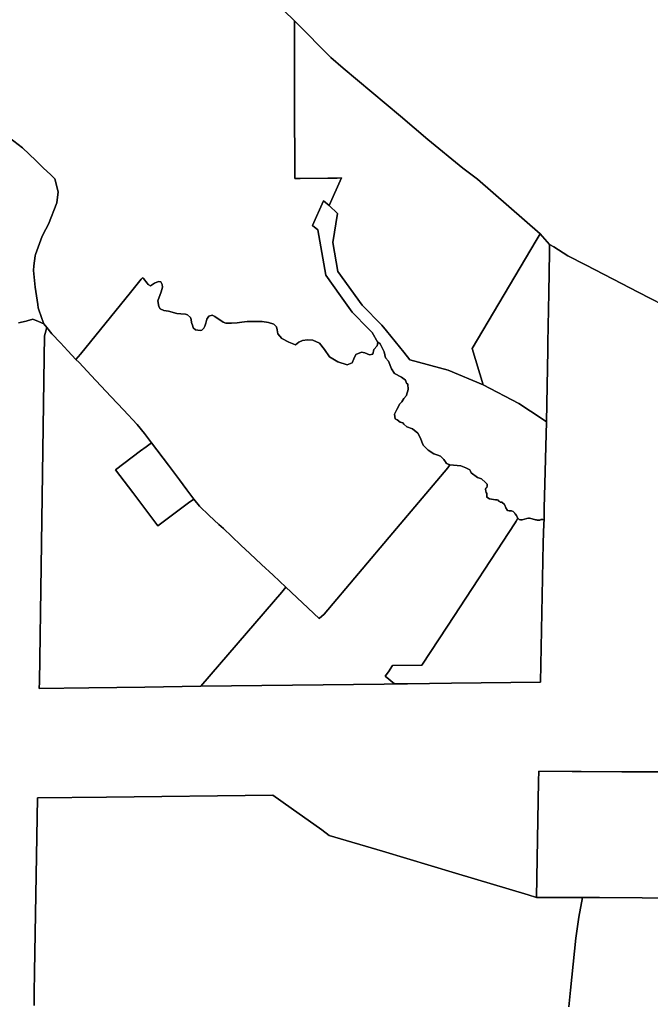
# Model space of a CAD drawing. Units: inches. Extents: x 453776 to 475452, y 5393991 to 5427246.
# Drawn here: x 466591 to 467595, y 5405357 to 5406926 of the extents above; entities that cross this region are included whole.
import ezdxf

# ---------------------------------------------------------------- set-up
doc = ezdxf.new("R2010")
doc.units = ezdxf.units.IN
doc.header["$MEASUREMENT"] = 0
doc.layers.add('SS_ZONING', color=7, linetype='Continuous', true_color=0xaccf3c)

msp = doc.modelspace()

# ---------------------------------------------------------------- linework, layer by layer
at = {"layer": 'SS_ZONING'}
for points in [[(466976.9123, 5406974.4631), (467028.2985, 5406924.1185), (467028.3125, 5406916.7213), (467028.4928, 5406821.4728), (467028.5123, 5406803.0199), (467028.6494, 5406672.9277), (467037.0766, 5406673.0169), (467081.301, 5406673.4921), (467086.4051, 5406673.5478), (467096.1021, 5406673.6515), (467103.3334, 5406673.7296), (467083.2836, 5406630.0336), (467074.3564, 5406637.5316), (467056.7446, 5406598.1639), (467065.6708, 5406590.9413), (467077.9178, 5406518.7574), (467101.688, 5406485.7246), (467120.2786, 5406459.8897), (467146.1661, 5406433.3015), (467151.8956, 5406427.4169), (467161.2304, 5406411.7618), (467159.699, 5406406.345), (467154.8307, 5406400.63), (467153.1374, 5406393.2217), (467147.8457, 5406391.9517), (467140.014, 5406394.915), (467134.934, 5406396.3967), (467126.044, 5406392.5867), (467122.869, 5406385.6016), (467119.9056, 5406379.2516), (467112.2856, 5406376.0766), (467097.4689, 5406380.945), (467084.1339, 5406388.7767), (467076.0905, 5406400.63), (467068.2589, 5406410.5784), (467057.6755, 5406415.0234), (467048.7855, 5406415.6584), (467041.1655, 5406414.6), (467035.0271, 5406412.06), (467029.7355, 5406408.0384), (467019.3638, 5406411.8484), (467007.9337, 5406418.1984), (467001.5837, 5406425.1834), (467000.5254, 5406431.7451), (466999.7471, 5406436.7126), (466995.2822, 5406440.946), (466986.9148, 5406443.5257), (466976.9267, 5406444.9478), (466965.3843, 5406445.2785), (466957.4798, 5406445.1132), (466952.7834, 5406445.0801), (466944.2837, 5406444.1541), (466936.8092, 5406442.8973), (466927.9787, 5406442.4673), (466918.6852, 5406442.5004), (466914.5511, 5406444.1541), (466901.4211, 5406453.2491), (466897.287, 5406455.1674), (466892.0614, 5406453.3153), (466888.5557, 5406448.8835), (466886.869, 5406442.2028), (466885.4469, 5406437.6056), (466883.8924, 5406434.4637), (466880.7836, 5406431.3879), (466878.0385, 5406430.6603), (466870.7624, 5406431.6855), (466866.926, 5406434.7613), (466866.0992, 5406437.5064), (466864.3132, 5406443.1949), (466863.784, 5406448.222), (466862.395, 5406451.6616), (466858.0624, 5406455.3989), (466854.6228, 5406456.7549), (466847.0822, 5406457.1848), (466840.8314, 5406457.9786), (466827.7014, 5406461.5174), (466820.1939, 5406462.708), (466814.4392, 5406465.2215), (466811.9587, 5406468.7934), (466810.8011, 5406477.7893), (466815.7951, 5406492.5398), (466818.2492, 5406499.8622), (466817.7332, 5406504.2278), (466815.2329, 5406508.1172), (466811.542, 5406508.6728), (466805.311, 5406506.0535), (466798.8816, 5406502.1244), (466795.1907, 5406503.8309), (466793.3651, 5406505.855), (466787.5707, 5406513.3163), (466785.9435, 5406514.3878), (466784.2837, 5406512.3309), (466766.9864, 5406490.9825), (466687.397, 5406392.7563), (466680.2207, 5406384.6583), (466667.4161, 5406398.2695), (466655.3162, 5406411.1317), (466641.9471, 5406425.3438), (466633.8079, 5406435.3128), (466628.9889, 5406441.2152), (466625.9994, 5406449.8435), (466620.1386, 5406466.7587), (466619.377, 5406471.938), (466615.2816, 5406499.7876), (466612.3426, 5406526.0507), (466613.2378, 5406533.8061), (466615.0593, 5406549.5859), (466615.923, 5406551.9622), (466626.4105, 5406580.8175), (466632.3336, 5406592.0589), (466636.7095, 5406600.3638), (466649.724, 5406634.15), (466651.8251, 5406651.7778), (466646.7894, 5406672.5314), (466640.3704, 5406678.5144), (466628.1502, 5406689.9045), (466616.4125, 5406701.7414), (466595.188, 5406721.6478), (466567.3222, 5406742.7493)], [(467635.3971, 5406461.2227), (467575.4885, 5406491.8923), (467535.7638, 5406512.46), (467491.7596, 5406535.1998), (467463.7591, 5406549.6645), (467441.0877, 5406563.8895), (467434.365, 5406567.6361), (467419.4322, 5406584.7542), (467319.6376, 5406671.8013), (467296.3279, 5406689.2836), (467240.6032, 5406735.1746), (467196.8975, 5406771.9602), (467105.844, 5406848.4451), (467086.1765, 5406865.9274), (467030.8159, 5406921.6521), (467028.2985, 5406924.1185), (466976.9123, 5406974.4631)], [(466567.3222, 5406742.7493), (466595.188, 5406721.6478), (466616.4125, 5406701.7414), (466628.1502, 5406689.9045), (466640.3704, 5406678.5144), (466646.7894, 5406672.5314), (466651.8251, 5406651.7778), (466649.724, 5406634.15), (466636.7095, 5406600.3638), (466632.3336, 5406592.0589), (466626.4105, 5406580.8175), (466615.923, 5406551.9622), (466615.0593, 5406549.5859), (466613.2378, 5406533.8061), (466612.3426, 5406526.0507), (466615.2816, 5406499.7876), (466619.377, 5406471.938), (466620.1386, 5406466.7587), (466625.9994, 5406449.8435), (466628.9889, 5406441.2152), (466620.444, 5406444.8515), (466611.3743, 5406448.7112), (466602.2607, 5406446.1649), (466600.7447, 5406445.7413), (466588.4591, 5406443.0943)], [(466588.4591, 5406443.0943), (466600.7447, 5406445.7413), (466602.2607, 5406446.1649), (466611.3743, 5406448.7112), (466620.444, 5406444.8515), (466628.9889, 5406441.2152), (466633.8079, 5406435.3128), (466630.311, 5406421.9322), (466629.7844, 5406387.5102), (466624.6872, 5406054.4185), (466621.8815, 5405870.6106), (466621.7257, 5405860.4809), (466700.9467, 5405861.4969), (466790.0673, 5405862.6069), (466879.1594, 5405863.7047), (467170.8398, 5405867.1904), (467187.3838, 5405867.4318), (467208.1543, 5405867.7352), (467278.0625, 5405868.5627), (467420.2491, 5405870.2459), (467424.0134, 5406063.8926), (467424.5676, 5406092.4708), (467425.1603, 5406123.0389), (467425.6519, 5406129.2524), (467425.6671, 5406129.8326), (467426.1465, 5406148.1626), (467426.629, 5406166.6104), (467429.7314, 5406285.2364), (467431.7301, 5406399.6007), (467431.927, 5406410.8494), (467433.3236, 5406490.7163), (467434.446, 5406555.2776), (467434.365, 5406567.6361), (467441.0877, 5406563.8895), (467463.7591, 5406549.6645), (467491.7596, 5406535.1998), (467535.7638, 5406512.46), (467575.4885, 5406491.8923), (467635.3971, 5406461.2227)], [(467618.6226, 5405727.2259), (467549.5107, 5405727.6888), (467549.4655, 5405727.6889), (467484.753, 5405728.1189), (467470.72, 5405728.2132), (467417.2632, 5405728.4059), (467416.9617, 5405712.3103), (467413.4989, 5405527.4435), (467400.277, 5405531.4042), (467284.5284, 5405566.0564), (467168.6564, 5405601.2536), (467083.6889, 5405626.2513), (467071.7777, 5405635.234), (467023.0205, 5405669.6927), (466993.8146, 5405690.3334), (466728.6667, 5405687.3), (466618.961, 5405686.0447), (466614.4038, 5405408.4536), (466613.8574, 5405375.1707), (466613.6913, 5405365.001), (466613.5254, 5405354.838)], [(467717.4161, 5405525.7029), (467513.9673, 5405527.0203), (467497.3523, 5405527.128), (467497.3259, 5405527.1281), (467486.9792, 5405526.9582), (467476.6306, 5405526.9481), (467413.4989, 5405527.4435), (467416.9617, 5405712.3103), (467417.2632, 5405728.4059), (467470.72, 5405728.2132), (467484.753, 5405728.1189), (467549.4655, 5405727.6889), (467549.5107, 5405727.6888), (467618.6226, 5405727.2259)], [(466613.5254, 5405354.838), (466613.6913, 5405365.001), (466613.8574, 5405375.1707), (466614.4038, 5405408.4536), (466618.961, 5405686.0447), (466728.6667, 5405687.3), (466993.8146, 5405690.3334), (467023.0205, 5405669.6927), (467071.7777, 5405635.234), (467083.6889, 5405626.2513), (467168.6564, 5405601.2536), (467284.5284, 5405566.0564), (467400.277, 5405531.4042), (467413.4989, 5405527.4435), (467476.6306, 5405526.9481), (467486.9792, 5405526.9582), (467481.2668, 5405495.6041), (467476.0833, 5405462.4263), (467467.6422, 5405379.27), (467464.9923, 5405353.0848)], [(467464.9923, 5405353.0848), (467467.6422, 5405379.27), (467476.0833, 5405462.4263), (467481.2668, 5405495.6041), (467486.9792, 5405526.9582), (467497.3259, 5405527.1281), (467497.3523, 5405527.128), (467513.9673, 5405527.0203), (467717.4161, 5405525.7029)]]:
    msp.add_lwpolyline(points, dxfattribs=at)
for points in [[(467296.3279, 5406689.2836), (467319.6376, 5406671.8013), (467419.4322, 5406584.7542), (467413.4253, 5406574.3197), (467311.4511, 5406401.8659), (467328.7445, 5406344.3661), (467272.9489, 5406367.5579), (467212.2133, 5406383.827), (467202.2986, 5406395.9547), (467174.5431, 5406429.9052), (467167.1245, 5406438.9797), (467135.9334, 5406471.0105), (467097.1403, 5406524.9055), (467089.3046, 5406571.1084), (467096.7431, 5406617.3645), (467083.2836, 5406630.0336), (467103.3334, 5406673.7296), (467096.1021, 5406673.6515), (467086.4051, 5406673.5478), (467081.301, 5406673.4921), (467037.0766, 5406673.0169), (467028.6494, 5406672.9277), (467028.5123, 5406803.0199), (467028.4928, 5406821.4728), (467028.3125, 5406916.7213), (467028.2985, 5406924.1185), (467030.8159, 5406921.6521), (467086.1765, 5406865.9274), (467105.844, 5406848.4451), (467196.8975, 5406771.9602), (467240.6032, 5406735.1746)], [(467426.629, 5406166.6104), (467426.1465, 5406148.1626), (467425.6671, 5406129.8326), (467425.6519, 5406129.2524), (467424.0093, 5406129.2601), (467423.0222, 5406129.2648), (467421.1041, 5406129.2748), (467420.7202, 5406129.277), (467420.2535, 5406129.0927), (467419.0738, 5406128.6257), (467415.5238, 5406128.639), (467414.8015, 5406128.6421), (467413.6736, 5406128.7882), (467413.6271, 5406128.7933), (467412.1719, 5406128.9822), (467406.589, 5406130.6533), (467402.6488, 5406131.6567), (467401.6656, 5406131.6609), (467401.0941, 5406131.5502), (467398.3724, 5406131.022), (467390.8031, 5406129.0805), (467388.9251, 5406129.0894), (467388.9007, 5406129.0901), (467388.501, 5406129.0927), (467388.1183, 5406129.1493), (467388.1109, 5406129.15), (467386.2032, 5406129.4327), (467384.6574, 5406130.9938), (467383.9135, 5406131.7428), (467383.529, 5406132.4084), (467381.628, 5406135.6995), (467379.7224, 5406138.7238), (467379.3465, 5406139.3204), (467378.8424, 5406139.893), (467376.7252, 5406142.2982), (467373.7718, 5406143.2935), (467371.0277, 5406143.3071), (467371.0115, 5406143.3084), (467370.4827, 5406143.3099), (467369.9042, 5406143.4415), (467367.5295, 5406143.9816), (467364.5886, 5406147.9384), (467362.9938, 5406152.5278), (467362.6429, 5406153.5375), (467358.3054, 5406157.3961), (467355.9378, 5406157.4083), (467354.4225, 5406158.4732), (467354.1192, 5406158.6863), (467353.9091, 5406158.9913), (467352.8576, 5406160.5172), (467351.2192, 5406161.0743), (467348.9829, 5406160.8041), (467348.303, 5406160.722), (467338.6486, 5406162.2211), (467334.651, 5406164.9736), (467334.6755, 5406170.8023), (467333.7703, 5406172.6291), (467332.9765, 5406174.8897), (467332.8733, 5406175.185), (467332.521, 5406177.192), (467332.5225, 5406178.343), (467332.5212, 5406178.4658), (467333.0632, 5406179.2746), (467333.2542, 5406179.5595), (467333.501, 5406179.6808), (467334.7206, 5406180.2804), (467335.031, 5406182.5553), (467335.0933, 5406183.0165), (467335.065, 5406183.477), (467335.0651, 5406183.4853), (467334.9255, 5406185.7486), (467332.3858, 5406188.4928), (467326.037, 5406194.3542), (467319.8481, 5406196.39), (467309.6734, 5406203.9103), (467308.408, 5406206.2777), (467307.3307, 5406208.473), (467301.326, 5406211.7787), (467293.3265, 5406215.2766), (467275.6522, 5406216.4523), (467271.8195, 5406218.1143), (467271.29, 5406218.3439), (467270.5609, 5406218.6601), (467269.55, 5406220.1473), (467269.2332, 5406220.6133), (467268.5703, 5406221.5885), (467267.2805, 5406223.6665), (467266.3584, 5406225.1521), (467265.011, 5406226.4215), (467260.9147, 5406230.2803), (467256.3684, 5406232.1194), (467249.999, 5406234.1551), (467240.9099, 5406239.8445), (467232.9308, 5406247.9012), (467228.6136, 5406260.1277), (467224.4521, 5406267.2592), (467216.1006, 5406273.8536), (467207.3677, 5406277.3556), (467202.2766, 5406281.21), (467201.0188, 5406283.766), (467196.6486, 5406284.8802), (467191.9261, 5406288.5461), (467188.8333, 5406290.0164), (467187.5883, 5406297.127), (467191.2745, 5406304.9503), (467195.8662, 5406313.7691), (467198.9832, 5406317.2179), (467202.2888, 5406322.4895), (467206.431, 5406327.2804), (467206.6837, 5406327.5726), (467209.0921, 5406336.6699), (467208.9447, 5406345.0544), (467206.4052, 5406346.8934), (467204.9674, 5406351.4523), (467198.6106, 5406356.5845), (467187.5227, 5406362.1018), (467182.6321, 5406369.4133), (467177.8011, 5406381.7487), (467177.77, 5406381.8282), (467173.4201, 5406387.1285), (467171.2738, 5406396.8032), (467164.7735, 5406409.4107), (467162.2298, 5406411.6061), (467161.2304, 5406411.7618), (467151.8956, 5406427.4169), (467146.1661, 5406433.3015), (467120.2786, 5406459.8897), (467101.688, 5406485.7246), (467077.9178, 5406518.7574), (467065.6708, 5406590.9413), (467056.7446, 5406598.1639), (467074.3564, 5406637.5316), (467083.2836, 5406630.0336), (467096.7431, 5406617.3645), (467089.3046, 5406571.1084), (467097.1403, 5406524.9055), (467135.9334, 5406471.0105), (467167.1245, 5406438.9797), (467174.5431, 5406429.9052), (467202.2986, 5406395.9547), (467212.2133, 5406383.827), (467272.9489, 5406367.5579), (467328.7445, 5406344.3661), (467385.6789, 5406314.5473), (467422.6125, 5406289.8157), (467429.7314, 5406285.2364)], [(467431.7301, 5406399.6007), (467429.7314, 5406285.2364), (467422.6125, 5406289.8157), (467385.6789, 5406314.5473), (467328.7445, 5406344.3661), (467311.4511, 5406401.8659), (467413.4253, 5406574.3197), (467419.4322, 5406584.7542), (467434.365, 5406567.6361), (467434.446, 5406555.2776), (467433.3236, 5406490.7163), (467431.927, 5406410.8494)], [(466795.1907, 5406503.8309), (466798.8816, 5406502.1244), (466805.311, 5406506.0535), (466811.542, 5406508.6728), (466815.2329, 5406508.1172), (466817.7332, 5406504.2278), (466818.2492, 5406499.8622), (466815.7951, 5406492.5398), (466810.8011, 5406477.7893), (466811.9587, 5406468.7934), (466814.4392, 5406465.2215), (466820.1939, 5406462.708), (466827.7014, 5406461.5174), (466840.8314, 5406457.9786), (466847.0822, 5406457.1848), (466854.6228, 5406456.7549), (466858.0624, 5406455.3989), (466862.395, 5406451.6616), (466863.784, 5406448.222), (466864.3132, 5406443.1949), (466866.0992, 5406437.5064), (466866.926, 5406434.7613), (466870.7624, 5406431.6855), (466878.0385, 5406430.6603), (466880.7836, 5406431.3879), (466883.8924, 5406434.4637), (466885.4469, 5406437.6056), (466886.869, 5406442.2028), (466888.5557, 5406448.8835), (466892.0614, 5406453.3153), (466897.287, 5406455.1674), (466901.4211, 5406453.2491), (466914.5511, 5406444.1541), (466918.6852, 5406442.5004), (466927.9787, 5406442.4673), (466936.8092, 5406442.8973), (466944.2837, 5406444.1541), (466952.7834, 5406445.0801), (466957.4798, 5406445.1132), (466965.3843, 5406445.2785), (466976.9267, 5406444.9478), (466986.9148, 5406443.5257), (466995.2822, 5406440.946), (466999.7471, 5406436.7126), (467000.5254, 5406431.7451), (467001.5837, 5406425.1834), (467007.9337, 5406418.1984), (467019.3638, 5406411.8484), (467029.7355, 5406408.0384), (467035.0271, 5406412.06), (467041.1655, 5406414.6), (467048.7855, 5406415.6584), (467057.6755, 5406415.0234), (467068.2589, 5406410.5784), (467076.0905, 5406400.63), (467084.1339, 5406388.7767), (467097.4689, 5406380.945), (467112.2856, 5406376.0766), (467119.9056, 5406379.2516), (467122.869, 5406385.6016), (467126.044, 5406392.5867), (467134.934, 5406396.3967), (467140.014, 5406394.915), (467147.8457, 5406391.9517), (467153.1374, 5406393.2217), (467154.8307, 5406400.63), (467159.699, 5406406.345), (467161.2304, 5406411.7618), (467162.2298, 5406411.6061), (467164.7735, 5406409.4107), (467171.2738, 5406396.8032), (467173.4201, 5406387.1285), (467177.77, 5406381.8282), (467177.8011, 5406381.7487), (467182.6321, 5406369.4133), (467187.5227, 5406362.1018), (467198.6106, 5406356.5845), (467204.9674, 5406351.4523), (467206.4052, 5406346.8934), (467208.9447, 5406345.0544), (467209.0921, 5406336.6699), (467206.6837, 5406327.5726), (467206.431, 5406327.2804), (467202.2888, 5406322.4895), (467198.9832, 5406317.2179), (467195.8662, 5406313.7691), (467191.2745, 5406304.9503), (467187.5883, 5406297.127), (467188.8333, 5406290.0164), (467191.9261, 5406288.5461), (467196.6486, 5406284.8802), (467201.0188, 5406283.766), (467202.2766, 5406281.21), (467207.3677, 5406277.3556), (467216.1006, 5406273.8536), (467224.4521, 5406267.2592), (467228.6136, 5406260.1277), (467232.9308, 5406247.9012), (467240.9099, 5406239.8445), (467249.999, 5406234.1551), (467256.3684, 5406232.1194), (467260.9147, 5406230.2803), (467265.011, 5406226.4215), (467266.3584, 5406225.1521), (467267.2805, 5406223.6665), (467268.5703, 5406221.5885), (467269.2332, 5406220.6133), (467269.55, 5406220.1473), (467270.5609, 5406218.6601), (467271.29, 5406218.3439), (467271.8195, 5406218.1143), (467275.6522, 5406216.4523), (467272.3386, 5406212.0572), (467184.6307, 5406108.3014), (467075.2676, 5405978.9251), (467067.7255, 5405971.5914), (467014.4263, 5406021.8098), (466994.1804, 5406040.7676), (466975.741, 5406058.0363), (466957.2632, 5406075.342), (466943.0166, 5406088.6848), (466928.2827, 5406102.4819), (466914.9986, 5406114.9233), (466907.8929, 5406121.5827), (466892.3894, 5406136.1183), (466876.8293, 5406150.7059), (466868.0238, 5406162.0039), (466856.8952, 5406176.8142), (466844.8877, 5406192.7856), (466827.4143, 5406216.0329), (466800.4694, 5406251.8864), (466789.4899, 5406266.4982), (466777.8532, 5406280.948), (466756.0029, 5406304.1483), (466736.4201, 5406324.9413), (466720.0591, 5406342.3126), (466704.2037, 5406359.1626), (466685.0908, 5406379.4814), (466680.2207, 5406384.6583), (466687.397, 5406392.7563), (466766.9864, 5406490.9825), (466784.2837, 5406512.3309), (466785.9435, 5406514.3878), (466787.5707, 5406513.3163), (466793.3651, 5406505.855)], [(466770.8619, 5406172.31), (466810.7235, 5406119.3607), (466859.4576, 5406156.0239), (466868.0238, 5406162.0039), (466876.8293, 5406150.7059), (466892.3894, 5406136.1183), (466907.8929, 5406121.5827), (466914.9986, 5406114.9233), (466928.2827, 5406102.4819), (466943.0166, 5406088.6848), (466957.2632, 5406075.342), (466975.741, 5406058.0363), (466994.1804, 5406040.7676), (467014.4263, 5406021.8098), (467007.8558, 5406013.8149), (466994.5705, 5405998.3189), (466879.1594, 5405863.7047), (466790.0673, 5405862.6069), (466700.9467, 5405861.4969), (466621.7257, 5405860.4809), (466621.8815, 5405870.6106), (466624.6872, 5406054.4185), (466629.7844, 5406387.5102), (466630.311, 5406421.9322), (466633.8079, 5406435.3128), (466641.9471, 5406425.3438), (466655.3162, 5406411.1317), (466667.4161, 5406398.2695), (466680.2207, 5406384.6583), (466685.0908, 5406379.4814), (466704.2037, 5406359.1626), (466720.0591, 5406342.3126), (466736.4201, 5406324.9413), (466756.0029, 5406304.1483), (466777.8532, 5406280.948), (466789.4899, 5406266.4982), (466800.4694, 5406251.8864), (466792.0539, 5406245.5257), (466783.1049, 5406238.7824), (466743.3648, 5406208.8379)], [(466859.4576, 5406156.0239), (466810.7235, 5406119.3607), (466770.8619, 5406172.31), (466743.3648, 5406208.8379), (466783.1049, 5406238.7824), (466792.0539, 5406245.5257), (466800.4694, 5406251.8864), (466827.4143, 5406216.0329), (466844.8877, 5406192.7856), (466856.8952, 5406176.8142), (466868.0238, 5406162.0039)], [(467338.6486, 5406162.2211), (467348.303, 5406160.722), (467348.9829, 5406160.8041), (467351.2192, 5406161.0743), (467352.8576, 5406160.5172), (467353.9091, 5406158.9913), (467354.1192, 5406158.6863), (467354.4225, 5406158.4732), (467355.9378, 5406157.4083), (467358.3054, 5406157.3961), (467362.6429, 5406153.5375), (467362.9938, 5406152.5278), (467364.5886, 5406147.9384), (467367.5295, 5406143.9816), (467369.9042, 5406143.4415), (467370.4827, 5406143.3099), (467371.0115, 5406143.3084), (467371.0277, 5406143.3071), (467373.7718, 5406143.2935), (467376.7252, 5406142.2982), (467378.8424, 5406139.893), (467379.3465, 5406139.3204), (467379.7224, 5406138.7238), (467381.628, 5406135.6995), (467383.529, 5406132.4084), (467383.9135, 5406131.7428), (467381.325, 5406126.713), (467379.5964, 5406124.0709), (467272.0354, 5405959.8132), (467231.0713, 5405897.2549), (467184.3482, 5405896.784), (467177.77, 5405886.7446), (467172.565, 5405879.7482), (467187.3838, 5405867.4318), (467170.8398, 5405867.1904), (466879.1594, 5405863.7047), (466994.5705, 5405998.3189), (467007.8558, 5406013.8149), (467014.4263, 5406021.8098), (467067.7255, 5405971.5914), (467075.2676, 5405978.9251), (467184.6307, 5406108.3014), (467272.3386, 5406212.0572), (467275.6522, 5406216.4523), (467293.3265, 5406215.2766), (467301.326, 5406211.7787), (467307.3307, 5406208.473), (467308.408, 5406206.2777), (467309.6734, 5406203.9103), (467319.8481, 5406196.39), (467326.037, 5406194.3542), (467332.3858, 5406188.4928), (467334.9255, 5406185.7486), (467335.0651, 5406183.4853), (467335.065, 5406183.477), (467335.0933, 5406183.0165), (467335.031, 5406182.5553), (467334.7206, 5406180.2804), (467333.501, 5406179.6808), (467333.2542, 5406179.5595), (467333.0632, 5406179.2746), (467332.5212, 5406178.4658), (467332.5225, 5406178.343), (467332.521, 5406177.192), (467332.8733, 5406175.185), (467332.9765, 5406174.8897), (467333.7703, 5406172.6291), (467334.6755, 5406170.8023), (467334.651, 5406164.9736)], [(467388.9251, 5406129.0894), (467390.8031, 5406129.0805), (467398.3724, 5406131.022), (467401.0941, 5406131.5502), (467401.6656, 5406131.6609), (467402.6488, 5406131.6567), (467406.589, 5406130.6533), (467412.1719, 5406128.9822), (467413.6271, 5406128.7933), (467413.6736, 5406128.7882), (467414.8015, 5406128.6421), (467415.5238, 5406128.639), (467419.0738, 5406128.6257), (467420.2535, 5406129.0927), (467420.7202, 5406129.277), (467421.1041, 5406129.2748), (467423.0222, 5406129.2648), (467424.0093, 5406129.2601), (467425.6519, 5406129.2524), (467425.1603, 5406123.0389), (467424.5676, 5406092.4708), (467424.0134, 5406063.8926), (467420.2491, 5405870.2459), (467278.0625, 5405868.5627), (467208.1543, 5405867.7352), (467187.3838, 5405867.4318), (467172.565, 5405879.7482), (467177.77, 5405886.7446), (467184.3482, 5405896.784), (467231.0713, 5405897.2549), (467272.0354, 5405959.8132), (467379.5964, 5406124.0709), (467381.325, 5406126.713), (467383.9135, 5406131.7428), (467384.6574, 5406130.9938), (467386.2032, 5406129.4327), (467388.1109, 5406129.15), (467388.1183, 5406129.1493), (467388.501, 5406129.0927), (467388.9007, 5406129.0901)]]:
    msp.add_lwpolyline(points, close=True, dxfattribs=at)

doc.saveas('drawing.dxf')
